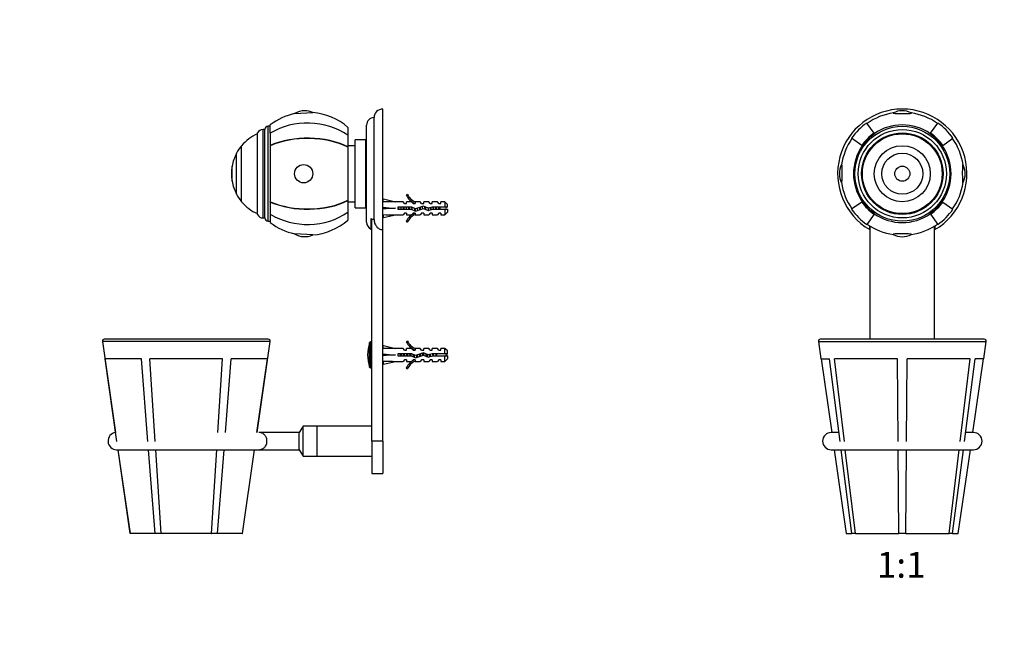
# Model space of a CAD drawing. Units: millimetres. Extents: x 0 to 822, y 0 to 1164.
# Drawn here: x 0 to 457, y 582 to 873 of the extents above; entities that cross this region are included whole.
import ezdxf
from ezdxf import colors
from ezdxf.entities.mleader import LeaderData, LeaderLine
from ezdxf.enums import TextEntityAlignment as Align
from ezdxf.math import Vec2, Vec3

# ---------------------------------------------------------------- set-up
doc = ezdxf.new("R2010")
doc.units = ezdxf.units.MM
for name, color, linetype in [('DV1_Défaut', 7, 'Continuous'), ('DV4_Défaut', 7, 'Continuous'), ('Défaut', 7, 'Continuous')]:
    doc.layers.add(name, color=color, linetype=linetype)
doc.styles.add('SEACAD_ArialB', font='arialbd.ttf')

# ---------------------------------------------------------------- blocks, each defined once
blk = doc.blocks.new('_DOT')
at = {"color": 0}
blk.add_line((0, 0), (-1, 0), dxfattribs=at)
at = {"color": 0, "const_width": 0.333}
blk.add_lwpolyline([(-0.1665, 0, 1), (0.1665, 0, 1)], format="xyb", close=True, dxfattribs=at)
blk = doc.blocks.new('SE')
at = {"layer": 'DV1_Défaut', "color": 7, "linetype": 'Continuous'}
for p, q in [((396.51, 820.42), (393.18, 825.16)), ((422.78, 820.42), (426.11, 825.16)), ((390.88, 814.79), (386.13, 818.11)), ((396.51, 820.42), (396.72, 820.11)), ((396.65, 820.21), (396.72, 820.11)), ((422.78, 820.42), (422.57, 820.11)), ((422.64, 820.21), (422.57, 820.11)), ((428.41, 814.79), (433.15, 818.11)), ((390.88, 814.79), (391.19, 814.57)), ((391.09, 814.65), (391.19, 814.57)), ((428.41, 814.79), (428.1, 814.57)), ((428.2, 814.65), (428.1, 814.57)), ((390.88, 788.51), (386.13, 785.19)), ((390.88, 788.51), (391.19, 788.73)), ((391.09, 788.66), (391.19, 788.73)), ((428.2, 788.66), (428.1, 788.73)), ((428.41, 788.51), (428.1, 788.73)), ((428.41, 788.51), (433.15, 785.19)), ((396.51, 782.89), (393.18, 778.14)), ((396.51, 782.89), (396.72, 783.2)), ((396.65, 783.09), (396.72, 783.2)), ((422.64, 783.09), (422.57, 783.2)), ((422.78, 782.89), (422.57, 783.2)), ((422.78, 782.89), (426.11, 778.14)), ((394.54, 775.73), (394.54, 777.5)), ((394.64, 777.42), (394.64, 724.89)), ((424.64, 724.89), (424.64, 777.42)), ((424.74, 777.5), (424.74, 775.73)), ((370.68, 723.84), (448.61, 723.84)), ((370.68, 723.84), (371.84, 715.79)), ((447.7, 724.89), (371.59, 724.89)), ((447.45, 715.79), (448.61, 723.84)), ((371.84, 715.79), (375.81, 715.79)), ((371.94, 715.79), (376.87, 681.65)), ((380.77, 677.45), (375.81, 715.79)), ((407.34, 715.79), (378.12, 715.79)), ((382.74, 677.45), (378.12, 715.79)), ((407.67, 677.45), (407.34, 715.79)), ((411.61, 677.45), (411.95, 715.79)), ((441.17, 715.79), (411.95, 715.79)), ((436.55, 677.45), (441.17, 715.79)), ((438.52, 677.45), (443.47, 715.79)), ((442.41, 681.65), (447.34, 715.79)), ((447.45, 715.79), (443.47, 715.79)), ((380.23, 681.65), (376.64, 681.65)), ((442.64, 681.65), (439.06, 681.65)), ((376.64, 673.65), (442.64, 673.65)), ((378.03, 673.65), (383.64, 634.79)), ((386.29, 634.79), (381.26, 673.65)), ((387.88, 634.79), (383.2, 673.65)), ((408.05, 634.79), (407.71, 673.65)), ((411.24, 634.79), (411.58, 673.65)), ((431.41, 634.79), (436.09, 673.65)), ((433, 634.79), (438.03, 673.65)), ((435.64, 634.79), (441.26, 673.65)), ((383.64, 634.79), (386.29, 634.79)), ((387.88, 634.79), (386.29, 634.79)), ((387.96, 634.79), (387.88, 634.79)), ((387.96, 634.79), (408.05, 634.79)), ((411.24, 634.79), (408.05, 634.79)), ((411.24, 634.79), (431.33, 634.79)), ((431.33, 634.79), (431.41, 634.79)), ((433, 634.79), (431.41, 634.79)), ((433, 634.79), (435.64, 634.79))]:
    blk.add_line(p, q, dxfattribs=at)
for radius in [22, 20.5, 18.91, 18.9, 18.5, 13, 9.5, 3.5]:
    blk.add_circle((409.64, 801.65), radius, dxfattribs=at)
for centre, radius, start, end in [((409.64, 801.65), 30, 300.2208, 239.7792), ((409.64, 801.65), 28.5, 98.3275, 125), ((409.64, 821.82), 9.03, 62.2217, 117.7783), ((409.64, 801.65), 28.5, 55, 81.6725), ((409.64, 801.65), 28.7, 125, 145), ((409.64, 801.65), 22.65, 55, 125), ((409.64, 801.65), 28.7, 35, 55), ((409.64, 801.65), 22.91, 125, 145), ((409.64, 801.65), 22.53, 125, 145), ((409.64, 801.65), 22.53, 125, 145), ((409.64, 801.65), 22.53, 35, 55), ((409.64, 801.65), 22.53, 35, 55), ((409.64, 801.65), 22.91, 35, 55), ((409.64, 801.65), 28.5, 145, 171.6725), ((409.64, 801.65), 22.65, 145, 215), ((409.64, 801.65), 22.65, 325, 35), ((409.64, 801.65), 28.5, 8.3275, 35), ((389.47, 801.65), 9.03, 152.2217, 207.7783), ((429.82, 801.65), 9.03, 0, 27.7783), ((429.82, 801.65), 9.03, 332.2217, 0), ((409.64, 801.65), 28.5, 188.3275, 215), ((409.64, 801.65), 28.5, 325, 351.6725), ((409.64, 801.65), 22.91, 215, 235), ((409.64, 801.65), 22.53, 215, 235), ((409.64, 801.65), 22.53, 215, 235), ((409.64, 801.65), 22.53, 305, 325), ((409.64, 801.65), 22.53, 305, 325), ((409.64, 801.65), 22.91, 305, 325), ((409.64, 801.65), 28.7, 215, 235), ((409.64, 801.65), 22.65, 235, 305), ((409.64, 801.65), 28.7, 305, 325), ((409.64, 801.65), 28.5, 235, 261.6725), ((409.64, 801.65), 28.5, 278.3275, 305), ((409.64, 781.48), 9.03, 242.2217, 297.7783), ((371.59, 723.97), 0.917, 90, 188.2192), ((447.7, 723.97), 0.917, 351.7808, 90), ((376.64, 677.65), 4, 90, 270), ((442.64, 677.65), 4, 270, 90)]:
    blk.add_arc(centre, radius, start, end, dxfattribs=at)
for centre, major_axis, start_param, end_param in [((409.64, 829.78), (4.24, 0), 3.020862, 6.283185), ((409.64, 829.78), (4.24, 0), 0, 0.12073), ((381.52, 801.65), (0, 4.24), 3.020862, 6.283185), ((381.52, 801.65), (0, 4.24), 0, 0.12073), ((437.77, 801.65), (0, 4.24), 0, 3.262323), ((437.77, 801.65), (0, 4.24), 6.162455, 6.283185), ((409.64, 773.53), (4.24, 0), 0, 3.262323), ((409.64, 773.53), (4.24, 0), 6.162455, 6.283185)]:
    blk.add_ellipse(centre, major_axis=major_axis, ratio=0.063906, start_param=start_param, end_param=end_param, dxfattribs=at)
blk = doc.blocks.new('SE3')
at = {"layer": 'DV4_Défaut', "color": 7, "linetype": 'Continuous'}
for p, q in [((127.56, 829.51), (136.02, 830.05)), ((164.5, 780.49), (164.5, 827.65)), ((168.5, 775.73), (168.5, 831.65)), ((115.3, 779.65), (115.3, 823.65)), ((116.3, 823.65), (115.3, 823.65)), ((116.3, 820.42), (116.3, 824.31)), ((152.3, 823.15), (152.3, 819.48)), ((161, 779.15), (161, 824.15)), ((110.3, 782.75), (110.3, 820.56)), ((112.95, 781.15), (112.95, 822.15)), ((113.8, 822.15), (112.95, 822.15)), ((113.8, 781.15), (113.8, 822.15)), ((116.3, 820.42), (116.3, 814.79)), ((152.3, 819.48), (152.3, 814.14)), ((102.97, 788.65), (102.97, 814.65)), ((103.02, 814.65), (102.97, 814.65)), ((103.02, 788.65), (103.02, 814.65)), ((116.3, 814.79), (116.3, 814.65)), ((116.3, 814.65), (116.3, 788.66)), ((155.7, 814.65), (152.3, 814.65)), ((152.3, 813.98), (152.3, 814.14)), ((152.3, 813.98), (152.3, 789.32)), ((155.7, 785.9), (155.7, 817.4)), ((160.7, 817.4), (155.7, 817.4)), ((160.7, 785.9), (160.7, 817.4)), ((161, 815.15), (160.7, 815.15)), ((160.7, 815.14), (161, 815.14)), ((161, 815.08), (160.7, 815.08)), ((160.7, 815.05), (161, 815.05)), ((161, 814.94), (160.7, 814.94)), ((160.7, 814.89), (161, 814.89)), ((161, 814.73), (160.7, 814.73)), ((160.7, 814.65), (161, 814.65)), ((161, 814.44), (160.7, 814.44)), ((160.7, 814.35), (161, 814.35)), ((161, 814.08), (160.7, 814.08)), ((160.7, 813.97), (161, 813.97)), ((161, 813.66), (160.7, 813.66)), ((160.7, 813.52), (161, 813.52)), ((100.62, 792.15), (100.62, 811.15)), ((161, 813.16), (160.7, 813.16)), ((160.7, 813.01), (161, 813.01)), ((161, 812.6), (160.7, 812.6)), ((160.7, 812.43), (161, 812.43)), ((161, 811.98), (160.7, 811.98)), ((160.7, 811.79), (161, 811.79)), ((161, 811.3), (160.7, 811.3)), ((160.7, 811.1), (161, 811.1)), ((161, 810.57), (160.7, 810.57)), ((160.7, 810.35), (161, 810.35)), ((161, 809.79), (160.7, 809.79)), ((160.7, 809.55), (161, 809.55)), ((161, 808.96), (160.7, 808.96)), ((98.56, 798.15), (98.56, 805.15)), ((98.6, 805.15), (98.56, 805.15)), ((98.6, 798.15), (98.6, 805.15)), ((160.7, 808.71), (161, 808.71)), ((161, 808.09), (160.7, 808.09)), ((160.7, 807.83), (161, 807.83)), ((160.7, 807.24), (161, 807.24)), ((161, 807.18), (160.7, 807.18)), ((160.7, 806.92), (161, 806.92)), ((160.7, 806.36), (161, 806.36)), ((161, 806.25), (160.7, 806.25)), ((160.7, 805.97), (161, 805.97)), ((160.7, 805.45), (161, 805.45)), ((161, 805.29), (160.7, 805.29)), ((160.7, 805.01), (161, 805.01)), ((160.7, 804.52), (161, 804.52)), ((161, 804.3), (160.7, 804.3)), ((160.7, 804.02), (161, 804.02)), ((160.7, 803.57), (161, 803.57)), ((161, 803.31), (160.7, 803.31)), ((160.7, 803.02), (161, 803.02)), ((160.7, 802.61), (161, 802.61)), ((161, 802.3), (160.7, 802.3)), ((160.7, 802.01), (161, 802.01)), ((160.7, 801.65), (161, 801.65)), ((161, 801.29), (160.7, 801.29)), ((160.7, 801), (161, 801)), ((160.7, 800.69), (161, 800.69)), ((161, 800.29), (160.7, 800.29)), ((160.7, 800), (161, 800)), ((160.7, 799.73), (161, 799.73)), ((98.56, 798.15), (98.6, 798.15)), ((161, 799.29), (160.7, 799.29)), ((160.7, 799), (161, 799)), ((160.7, 798.79), (161, 798.79)), ((161, 798.3), (160.7, 798.3)), ((160.7, 798.02), (161, 798.02)), ((160.7, 797.86), (161, 797.86)), ((161, 797.33), (160.7, 797.33)), ((160.7, 797.06), (161, 797.06)), ((160.7, 796.95), (161, 796.95)), ((161, 796.39), (160.7, 796.39)), ((160.7, 796.12), (161, 796.12)), ((160.7, 796.07), (161, 796.07)), ((161, 795.47), (160.7, 795.47)), ((160.7, 795.22), (161, 795.22)), ((161, 794.59), (160.7, 794.59)), ((160.7, 794.35), (161, 794.35)), ((161, 793.75), (160.7, 793.75)), ((160.7, 793.52), (161, 793.52)), ((161, 792.96), (160.7, 792.96)), ((160.7, 792.74), (161, 792.74)), ((161, 792.21), (160.7, 792.21)), ((160.7, 792), (161, 792)), ((161, 791.52), (160.7, 791.52)), ((160.7, 791.33), (161, 791.33)), ((161, 790.88), (160.7, 790.88)), ((160.7, 790.7), (161, 790.7)), ((180.04, 792.07), (179.44, 791.73)), ((102.97, 788.65), (103.02, 788.65)), ((116.3, 788.51), (116.3, 788.66)), ((116.3, 788.51), (116.3, 782.89)), ((152.3, 789.32), (152.3, 789.17)), ((152.3, 789.17), (152.3, 783.82)), ((152.3, 788.65), (155.7, 788.65)), ((161, 790.3), (160.7, 790.3)), ((160.7, 790.15), (161, 790.15)), ((161, 789.79), (160.7, 789.79)), ((160.7, 789.65), (161, 789.65)), ((161, 789.34), (160.7, 789.34)), ((160.7, 789.22), (161, 789.22)), ((161, 788.96), (160.7, 788.96)), ((160.7, 788.86), (161, 788.86)), ((161, 788.65), (160.7, 788.65)), ((160.7, 788.58), (161, 788.58)), ((161, 788.42), (160.7, 788.42)), ((160.7, 788.36), (161, 788.36)), ((161, 788.25), (160.7, 788.25)), ((160.7, 788.22), (161, 788.22)), ((161, 788.17), (160.7, 788.17)), ((160.7, 788.16), (161, 788.16)), ((168.57, 788.65), (168.5, 788.65)), ((168.57, 788.63), (168.86, 789.94)), ((168.86, 789.94), (174.48, 788.65)), ((177.91, 788.65), (174.48, 788.65)), ((175.49, 786.15), (175.49, 785.15)), ((181.94, 786.15), (175.49, 786.15)), ((178.64, 787.9), (177.91, 788.65)), ((178.64, 787.9), (179.5, 787.9)), ((179.5, 787.9), (179.5, 788.65)), ((181.91, 788.65), (179.5, 788.65)), ((182.64, 787.9), (181.91, 788.65)), ((183.76, 785.34), (181.94, 786.15)), ((182.64, 787.9), (183.5, 787.9)), ((183.72, 788.56), (183.5, 788.65)), ((185.93, 788.65), (183.5, 788.65)), ((183.5, 788.56), (183.5, 787.9)), ((183.72, 788.56), (183.5, 788.56)), ((187.39, 786.65), (183.76, 785.34)), ((186.5, 787.9), (185.93, 788.65)), ((186.5, 787.9), (187.5, 787.9)), ((189.64, 785.65), (187.39, 786.65)), ((187.5, 787.9), (187.5, 788.65)), ((189.93, 788.65), (187.5, 788.65)), ((191.39, 786.15), (189.64, 785.65)), ((190.5, 787.9), (189.93, 788.65)), ((190.5, 787.9), (191.5, 787.9)), ((197.3, 786.15), (191.39, 786.15)), ((191.5, 787.9), (191.5, 788.65)), ((193.93, 788.65), (191.5, 788.65)), ((194.5, 787.9), (193.93, 788.65)), ((194.5, 787.9), (195.5, 787.9)), ((195, 786.15), (195, 785.15)), ((195.5, 787.9), (195.5, 788.65)), ((197.3, 788.65), (195.5, 788.65)), ((197.3, 788.65), (197.3, 786.15)), ((198.5, 787.45), (197.3, 788.65)), ((198.5, 786.15), (197.3, 786.15)), ((198.5, 786.15), (198.5, 787.45)), ((116.3, 782.89), (116.3, 779)), ((152.3, 783.82), (152.3, 780.15)), ((155.7, 785.9), (160.7, 785.9)), ((168.5, 782.65), (168.57, 782.65)), ((168.57, 786.01), (168.86, 785.65)), ((168.57, 785.29), (168.86, 785.65)), ((168.57, 782.67), (168.86, 781.37)), ((168.86, 785.65), (174.48, 785.65)), ((168.86, 781.37), (174.48, 782.65)), ((174.48, 782.65), (177.91, 782.65)), ((175.49, 785.15), (181.73, 785.15)), ((178.64, 783.4), (177.91, 782.65)), ((179.5, 783.4), (178.64, 783.4)), ((179.5, 783.4), (179.5, 782.65)), ((179.5, 782.65), (181.91, 782.65)), ((181.73, 785.15), (183.72, 784.27)), ((182.64, 783.4), (181.91, 782.65)), ((183.5, 783.4), (182.64, 783.4)), ((183.5, 783.4), (183.5, 782.75)), ((183.5, 782.75), (183.72, 782.75)), ((183.5, 782.65), (183.72, 782.75)), ((183.5, 782.65), (185.93, 782.65)), ((183.72, 784.27), (187.35, 785.58)), ((186.5, 783.4), (185.93, 782.65)), ((187.5, 783.4), (186.5, 783.4)), ((187.35, 785.58), (189.56, 784.59)), ((187.5, 783.4), (187.5, 782.65)), ((187.5, 782.65), (189.93, 782.65)), ((189.56, 784.59), (191.53, 785.15)), ((190.5, 783.4), (189.93, 782.65)), ((191.5, 783.4), (190.5, 783.4)), ((191.5, 783.4), (191.5, 782.65)), ((191.5, 782.65), (193.93, 782.65)), ((191.53, 785.15), (197.3, 785.15)), ((194.5, 783.4), (193.93, 782.65)), ((195.5, 783.4), (194.5, 783.4)), ((195.5, 783.4), (195.5, 782.65)), ((195.5, 782.65), (197.3, 782.65)), ((197.3, 785.15), (197.3, 782.65)), ((197.3, 785.15), (198.5, 785.15)), ((197.3, 782.65), (198.5, 783.85)), ((198.5, 785.15), (198.5, 783.85)), ((112.95, 781.15), (113.8, 781.15)), ((115.3, 779.65), (116.3, 779.65)), ((163, 780.9), (163, 775.99)), ((163.5, 677.65), (163.5, 780.72)), ((179.44, 779.58), (180.04, 779.23)), ((136.02, 773.26), (127.56, 773.8)), ((168.5, 677.65), (168.5, 775.73)), ((116.29, 723.84), (38.37, 723.84)), ((38.37, 723.84), (44.46, 681.62)), ((116.19, 723.85), (38.46, 723.85)), ((115.39, 724.89), (39.27, 724.89)), ((110.2, 681.65), (116.29, 723.84)), ((162.38, 712), (162.38, 723.31)), ((162.86, 711.65), (162.86, 723.65)), ((163.5, 723.65), (162.86, 723.65)), ((180.04, 724.07), (179.44, 723.73)), ((168.57, 720.65), (168.5, 720.65)), ((168.57, 720.63), (168.86, 721.94)), ((168.57, 718.01), (168.86, 717.65)), ((168.57, 717.29), (168.86, 717.65)), ((168.86, 721.94), (174.48, 720.65)), ((168.86, 717.65), (174.48, 717.65)), ((177.91, 720.65), (174.48, 720.65)), ((175.49, 718.15), (175.49, 717.15)), ((181.94, 718.15), (175.49, 718.15)), ((178.64, 719.9), (177.91, 720.65)), ((178.64, 719.9), (179.5, 719.9)), ((179.5, 719.9), (179.5, 720.65)), ((181.91, 720.65), (179.5, 720.65)), ((182.64, 719.9), (181.91, 720.65)), ((183.76, 717.34), (181.94, 718.15)), ((182.64, 719.9), (183.5, 719.9)), ((183.72, 720.56), (183.5, 720.65)), ((185.93, 720.65), (183.5, 720.65)), ((183.5, 720.56), (183.5, 719.9)), ((183.72, 720.56), (183.5, 720.56)), ((183.72, 716.27), (187.35, 717.58)), ((187.39, 718.65), (183.76, 717.34)), ((186.5, 719.9), (185.93, 720.65)), ((186.5, 719.9), (187.5, 719.9)), ((187.35, 717.58), (189.56, 716.59)), ((189.64, 717.65), (187.39, 718.65)), ((187.5, 719.9), (187.5, 720.65)), ((189.93, 720.65), (187.5, 720.65)), ((191.39, 718.15), (189.64, 717.65)), ((190.5, 719.9), (189.93, 720.65)), ((190.5, 719.9), (191.5, 719.9)), ((190.71, 716.92), (190.71, 717.96)), ((197.3, 718.15), (191.39, 718.15)), ((191.5, 719.9), (191.5, 720.65)), ((193.93, 720.65), (191.5, 720.65)), ((194.5, 719.9), (193.93, 720.65)), ((194.5, 719.9), (195.5, 719.9)), ((195.5, 719.9), (195.5, 720.65)), ((197.3, 720.65), (195.5, 720.65)), ((197.3, 718.15), (197.3, 720.65)), ((198.5, 719.45), (197.3, 720.65)), ((198.5, 718.15), (197.3, 718.15)), ((198.5, 718.15), (198.5, 719.45)), ((45.13, 677.45), (39.6, 715.79)), ((56.47, 715.79), (39.6, 715.79)), ((59.52, 677.45), (56.47, 715.79)), ((62.93, 677.45), (60.46, 715.79)), ((94.2, 715.79), (60.46, 715.79)), ((92, 681.65), (94.2, 715.79)), ((95.47, 681.65), (98.19, 715.79)), ((115.06, 715.79), (98.19, 715.79)), ((110.14, 681.65), (115.06, 715.79)), ((168.5, 714.65), (168.57, 714.65)), ((168.57, 714.67), (168.86, 713.37)), ((168.86, 713.37), (174.48, 714.65)), ((174.48, 714.65), (177.91, 714.65)), ((175.49, 717.15), (181.73, 717.15)), ((178.64, 715.4), (177.91, 714.65)), ((179.5, 715.4), (178.64, 715.4)), ((179.5, 715.4), (179.5, 714.65)), ((179.5, 714.65), (181.91, 714.65)), ((181.73, 717.15), (183.72, 716.27)), ((182.64, 715.4), (181.91, 714.65)), ((183.5, 715.4), (182.64, 715.4)), ((183.5, 715.4), (183.5, 714.75)), ((183.5, 714.75), (183.72, 714.75)), ((183.5, 714.65), (183.72, 714.75)), ((183.5, 714.65), (185.93, 714.65)), ((186.5, 715.4), (185.93, 714.65)), ((187.5, 715.4), (186.5, 715.4)), ((187.5, 715.4), (187.5, 714.65)), ((187.5, 714.65), (189.93, 714.65)), ((189.56, 716.59), (191.53, 717.15)), ((190.5, 715.4), (189.93, 714.65)), ((191.5, 715.4), (190.5, 715.4)), ((191.5, 715.4), (191.5, 714.65)), ((191.5, 714.65), (193.93, 714.65)), ((191.53, 717.15), (197.3, 717.15)), ((194.5, 715.4), (193.93, 714.65)), ((195.5, 715.4), (194.5, 715.4)), ((195.5, 715.4), (195.5, 714.65)), ((195.5, 714.65), (197.3, 714.65)), ((197.3, 714.65), (197.3, 717.15)), ((197.3, 717.15), (198.5, 717.15)), ((197.3, 714.65), (198.5, 715.85)), ((198.5, 717.15), (198.5, 715.85)), ((162.86, 711.65), (163.5, 711.65)), ((179.44, 711.58), (180.04, 711.23)), ((129.75, 681.62), (111.5, 681.62)), ((131.5, 684.65), (129.75, 681.62)), ((129.75, 673.68), (129.75, 681.62)), ((131.5, 670.65), (131.5, 684.65)), ((138, 684.65), (131.5, 684.65)), ((138, 670.65), (138, 684.65)), ((138, 670.65), (138, 684.65)), ((163.5, 684.65), (138, 684.65)), ((163.5, 677.65), (163.5, 662.65)), ((168.5, 677.65), (163.5, 677.65)), ((168.5, 677.65), (168.5, 662.65)), ((45, 673.65), (111, 673.65)), ((45.61, 673.65), (51.23, 634.79)), ((51.28, 634.79), (45.67, 673.65)), ((62.92, 634.79), (59.83, 673.65)), ((65.68, 634.79), (63.18, 673.65)), ((88.98, 634.79), (91.48, 673.65)), ((91.74, 634.79), (94.83, 673.65)), ((103.38, 634.79), (108.99, 673.65)), ((103.43, 634.79), (109.04, 673.65)), ((111.5, 673.68), (129.75, 673.68)), ((129.75, 673.68), (131.5, 670.65)), ((131.5, 670.65), (138, 670.65)), ((138, 670.65), (163.5, 670.65)), ((163.5, 662.65), (168.5, 662.65)), ((51.28, 634.79), (51.23, 634.79)), ((51.38, 634.79), (51.28, 634.79)), ((62.92, 634.79), (51.38, 634.79)), ((65.68, 634.79), (62.92, 634.79)), ((88.98, 634.79), (65.68, 634.79)), ((65.73, 634.79), (65.68, 634.79)), ((88.93, 634.79), (88.98, 634.79)), ((91.74, 634.79), (88.98, 634.79)), ((103.28, 634.79), (91.74, 634.79)), ((103.28, 634.79), (103.38, 634.79)), ((103.38, 634.79), (103.43, 634.79))]:
    blk.add_line(p, q, dxfattribs=at)
for centre, radius, start, end in [((133.59, 801.65), 28.5, 102.2157, 127.3532), ((132.3, 821.82), 9.03, 90, 121.6639), ((132.3, 821.82), 9.03, 65.6642, 90), ((133.59, 801.65), 28.5, 48.9717, 85.1124), ((164.5, 824.15), 3.5, 90, 180), ((168.5, 827.65), 4, 90, 180), ((115.3, 822.15), 1.5, 90, 180), ((118.56, 801.65), 20.26, 114.0612, 140.0854), ((112.95, 819.15), 3, 90, 152.0471), ((118.56, 801.65), 20.3, 140.1788, 152.0967), ((118.56, 801.65), 20.26, 152.3089, 170.0522), ((118.56, 801.65), 20.3, 170.0718, 189.9282), ((118.56, 801.65), 20.26, 189.9478, 207.6911), ((118.56, 801.65), 20.3, 207.9033, 219.8212), ((186.07, 794.7), 7.27, 204.1547, 249.2877), ((186.07, 794.7), 6.57, 203.5409, 246.9737), ((118.56, 801.65), 20.26, 219.9146, 245.9388), ((195, 783.96), 3.45, 29.4871, 40.4952), ((112.95, 784.15), 3, 207.9529, 270), ((186.07, 776.61), 7.27, 110.7123, 155.8453), ((186.07, 776.61), 6.57, 113.0263, 156.4591), ((195, 787.35), 3.45, 320.3908, 330.5129), ((115.3, 781.15), 1.5, 180, 270), ((133.59, 801.65), 28.5, 232.6468, 257.7843), ((133.59, 801.65), 28.5, 274.8876, 311.0283), ((164.5, 779.15), 3.5, 180, 244.6231), ((132.3, 781.48), 9.03, 238.3361, 294.3358), ((39.27, 723.97), 0.917, 90, 188.2192), ((115.39, 723.97), 0.917, 351.7808, 90), ((180, 717.65), 18.5, 162.2084, 197.7916), ((162.86, 723.15), 0.5, 90, 162.2084), ((186.07, 726.7), 7.27, 204.1547, 249.2877), ((186.07, 726.7), 6.57, 203.5409, 246.9737), ((190.71, 699.53), 19.73, 66.7643, 70.7756), ((190.71, 735.78), 19.73, 289.2244, 293.2357), ((186.07, 708.61), 7.27, 110.7123, 155.8453), ((186.07, 708.61), 6.57, 113.0263, 156.4591), ((162.86, 712.15), 0.5, 197.7916, 270), ((45, 677.65), 4, 97.6441, 270), ((111, 677.65), 4, 82.7182, 90), ((111, 677.65), 4, 270, 277.2373)]:
    blk.add_arc(centre, radius, start, end, dxfattribs=at)
for centre, major_axis, ratio, start_param, end_param in [((133.59, 801.65), (28.7, 0), 0.819152, 0.860766, 2.217424), ((133.59, 801.65), (28.7, 0), 0.573576, 0.860766, 2.217424), ((133.59, 801.65), (-28.5, 0), 0.573576, 3.996311, 5.364325), ((133.59, 801.65), (-28.5, 0), 0.573576, 0.91886, 2.286874), ((133.59, 801.65), (28.7, 0), 0.573576, 4.065761, 5.422419), ((187.61, 785.65), (-51.94, 0.76), 0.055876, -1.314474, -1.194522), ((133.59, 801.65), (28.7, 0), 0.819152, 4.065761, 5.422419), ((187.61, 785.65), (-51.94, 2.9), 0.014553, 1.196154, 1.316105), ((167.88, 785.65), (0, -3), 0.228555, 1.450845, 1.690748), ((187.61, 785.65), (-51.94, -2.9), 0.014553, -1.316105, -1.196154), ((187.61, 785.65), (-51.94, -0.76), 0.055876, 1.194522, 1.314474), ((187.61, 717.65), (-51.94, 0.76), 0.055876, -1.314474, -1.194522), ((187.61, 717.65), (-51.94, 2.9), 0.014553, 1.196154, 1.316105), ((167.88, 717.65), (0, -3), 0.228555, 1.450845, 1.690748), ((187.61, 717.65), (-51.94, -2.9), 0.014553, -1.316105, -1.196154), ((187.61, 717.65), (-51.94, -0.76), 0.055876, 1.194522, 1.314474)]:
    blk.add_ellipse(centre, major_axis=major_axis, ratio=ratio, start_param=start_param, end_param=end_param, dxfattribs=at)
blk.add_ellipse((131.79, 801.65), major_axis=(0, 4.24), ratio=0.997956, dxfattribs=at)
for points, knots in [([(175.81, 785.15), (175.78, 785.32), (175.75, 785.51), (175.7, 785.85), (175.67, 786), (175.65, 786.16)], [0, 0, 0, 0, 0.546804, 0.546804, 1, 1, 1, 1]), ([(176.05, 785.15), (176.02, 785.29), (175.99, 785.45), (175.93, 785.79), (175.9, 785.98), (175.87, 786.16)], [0, 0, 0, 0, 0.448959, 0.448959, 1, 1, 1, 1]), ([(176.8, 786.16), (176.83, 786.03), (176.86, 785.9), (176.94, 785.56), (176.98, 785.35), (177.03, 785.15)], [0, 0, 0, 0, 0.388247, 0.388247, 1, 1, 1, 1]), ([(178.55, 785.15), (178.54, 785.2), (178.53, 785.24), (178.47, 785.58), (178.42, 785.87), (178.37, 786.16)], [0, 0, 0, 0, 0.138939, 0.138939, 1, 1, 1, 1]), ([(180.76, 785.15), (180.71, 785.38), (180.65, 785.63), (180.57, 785.97), (180.55, 786.07), (180.53, 786.16)], [0, 0, 0, 0, 0.713263, 0.713263, 1, 1, 1, 1]), ([(181.8, 786.13), (181.85, 785.94), (181.89, 785.75), (181.98, 785.37), (182.02, 785.18), (182.07, 785)], [0, 0, 0, 0, 0.499138, 0.499138, 1, 1, 1, 1]), ([(186.05, 785.1), (186, 785.38), (185.95, 785.67), (185.89, 786), (185.88, 786.06), (185.87, 786.11)], [0, 0, 0, 0, 0.835996, 0.835996, 1, 1, 1, 1]), ([(188.26, 785.16), (188.2, 785.43), (188.13, 785.71), (188.04, 786.13), (188, 786.27), (187.97, 786.4)], [0, 0, 0, 0, 0.64919, 0.64919, 1, 1, 1, 1]), ([(188.57, 785.02), (188.53, 785.22), (188.5, 785.43), (188.42, 785.84), (188.39, 786.04), (188.35, 786.24)], [0, 0, 0, 0, 0.503648, 0.503648, 1, 1, 1, 1]), ([(191.07, 785.01), (191.05, 785.11), (191.03, 785.22), (190.97, 785.55), (190.93, 785.79), (190.89, 786.02)], [0, 0, 0, 0, 0.313931, 0.313931, 1, 1, 1, 1]), ([(191.8, 786.16), (191.87, 785.83), (191.95, 785.48), (192.03, 785.15), (192.03, 785.15), (192.03, 785.14)], [0, 0, 0, 0, 0.9927244, 0.9927244, 1, 1, 1, 1]), ([(193.26, 785.15), (193.26, 785.17), (193.25, 785.19), (193.18, 785.52), (193.1, 785.85), (193.03, 786.15)], [0, 0, 0, 0, 0.072002, 0.072002, 1, 1, 1, 1]), ([(194.3, 786.15), (194.33, 786), (194.37, 785.85), (194.44, 785.51), (194.49, 785.32), (194.53, 785.15)], [0, 0, 0, 0, 0.454855, 0.454855, 1, 1, 1, 1]), ([(183.48, 784.36), (183.48, 784.36), (183.47, 784.37), (183.38, 784.66), (183.28, 785.07), (183.18, 785.53), (183.17, 785.57), (183.16, 785.61)], [0, 0, 0, 0, 0.021762, 0.021762, 0.913633, 0.913633, 1, 1, 1, 1]), ([(183.72, 784.26), (183.69, 784.39), (183.66, 784.54), (183.59, 784.93), (183.54, 785.19), (183.49, 785.46)], [0, 0, 0, 0, 0.38873, 0.38873, 1, 1, 1, 1]), ([(184.43, 785.59), (184.49, 785.33), (184.55, 785.07), (184.63, 784.76), (184.65, 784.68), (184.67, 784.61)], [0, 0, 0, 0, 0.744691, 0.744691, 1, 1, 1, 1]), ([(185.8, 785.01), (185.79, 785.04), (185.78, 785.08), (185.7, 785.4), (185.64, 785.7), (185.57, 786)], [0, 0, 0, 0, 0.110227, 0.110227, 1, 1, 1, 1]), ([(189.39, 785.76), (189.48, 785.37), (189.56, 784.98), (189.66, 784.64), (189.66, 784.62), (189.67, 784.61)], [0, 0, 0, 0, 0.949158, 0.949158, 1, 1, 1, 1]), ([(190.81, 784.95), (190.76, 785.15), (190.71, 785.37), (190.63, 785.71), (190.61, 785.82), (190.58, 785.93)], [0, 0, 0, 0, 0.671017, 0.671017, 1, 1, 1, 1]), ([(163, 780.9), (163.22, 780.77), (163.47, 780.67), (163.97, 780.52), (164.23, 780.49), (164.5, 780.49)], [0, 0, 0, 0, 0.5, 0.5, 1, 1, 1, 1]), ([(164.5, 780.49), (164.5, 780.2), (164.52, 779.91), (164.6, 779.35), (164.66, 779.07), (164.84, 778.51), (164.94, 778.25), (165.2, 777.74), (165.36, 777.49), (165.71, 777.03), (165.91, 776.82), (166.23, 776.54), (166.35, 776.46), (166.58, 776.29), (166.71, 776.22), (167.09, 776.01), (167.36, 775.91), (167.78, 775.8), (167.92, 775.77), (168.21, 775.74), (168.35, 775.73), (168.5, 775.73)], [0, 0, 0, 0, 0.125, 0.125, 0.25, 0.25, 0.375, 0.375, 0.5, 0.5, 0.625, 0.625, 0.6875, 0.6875, 0.75, 0.75, 0.875, 0.875, 0.9375, 0.9375, 1, 1, 1, 1]), ([(191.6, 718.16), (191.61, 718.1), (191.62, 718.04), (191.67, 717.7), (191.71, 717.41), (191.75, 717.15)], [0, 0, 0, 0, 0.185693, 0.185693, 1, 1, 1, 1]), ([(192.11, 717.15), (192.1, 717.19), (192.09, 717.24), (192.09, 717.29), (192.06, 717.46), (192.03, 717.64), (192.01, 717.82), (191.99, 717.93), (191.97, 718.05), (191.95, 718.16)], [0, 0, 0, 0, 0.149804, 0.149804, 0.149804, 0.662001, 0.662001, 0.662001, 1, 1, 1, 1]), ([(193.04, 718.16), (193.06, 718.03), (193.08, 717.9), (193.13, 717.56), (193.17, 717.35), (193.2, 717.15)], [0, 0, 0, 0, 0.3814861, 0.3814861, 1, 1, 1, 1]), ([(193.69, 717.15), (193.67, 717.29), (193.64, 717.43), (193.61, 717.58), (193.59, 717.74), (193.56, 717.9), (193.53, 718.05), (193.52, 718.08), (193.52, 718.12), (193.51, 718.16)], [0, 0, 0, 0, 0.433242, 0.433242, 0.433242, 0.885973, 0.885973, 0.885973, 1, 1, 1, 1]), ([(111.5, 673.68), (111.5, 673.68), (111.5, 673.68), (111.55, 673.69), (111.64, 673.7), (111.9, 673.75), (112.1, 673.81), (112.68, 674.02), (113.07, 674.23), (113.77, 674.84), (114.09, 675.23), (114.57, 676.19), (114.74, 676.77), (114.81, 677.97), (114.72, 678.58), (114.34, 679.65), (114.06, 680.1), (113.41, 680.82), (113.04, 681.09), (112.47, 681.37), (112.27, 681.44), (111.89, 681.56), (111.67, 681.6), (111.52, 681.62), (111.5, 681.62), (111.5, 681.62)], [0, 0, 0, 0, 0.00952, 0.00952, 0.040901, 0.040901, 0.103663, 0.103663, 0.229186, 0.229186, 0.35471, 0.35471, 0.480233, 0.480233, 0.605757, 0.605757, 0.73128, 0.73128, 0.856804, 0.856804, 0.919565, 0.919565, 0.982327, 0.982327, 1, 1, 1, 1])]:
    blk.add_open_spline(points, degree=3, knots=knots, dxfattribs=at)
for points in [[(178.26, 785.15), (178.19, 785.48), (178.11, 785.83), (178.03, 786.16)], [(179.3, 786.15), (179.37, 785.83), (179.45, 785.47), (179.53, 785.15)], [(181.05, 785.15), (180.99, 785.48), (180.93, 785.83), (180.87, 786.15)], [(186.73, 786.42), (186.81, 786.11), (186.89, 785.77), (186.96, 785.43)], [(193.55, 785.14), (193.49, 785.48), (193.43, 785.83), (193.36, 786.17)]]:
    blk.add_open_spline(points, degree=3, dxfattribs=at)
for points, weights, knots in [([(175.49, 717.82), (175.5, 717.74), (175.51, 717.65), (175.55, 717.39), (175.59, 717.15)], [0.975083242412, 0.986099346535, 1, 0.958355718998, 0.942600616828], [0, 0, 0, 0.25026, 0.25026, 1, 1, 1]), ([(176.76, 717.15), (176.72, 717.39), (176.68, 717.65), (176.65, 717.91), (176.61, 718.16)], [0.942600616828, 0.958355718998, 1, 0.958355718998, 0.942600616828], [0, 0, 0, 0.5, 0.5, 1, 1, 1]), ([(176.79, 718.16), (176.82, 717.91), (176.85, 717.65), (176.87, 717.39), (176.91, 717.14)], [0.949760965277, 0.966507789773, 1, 0.966507789773, 0.949760965277], [0, 0, 0, 0.5, 0.5, 1, 1, 1]), ([(176.94, 718.16), (176.98, 717.91), (177.01, 717.65), (177.05, 717.39), (177.09, 717.15)], [0.942600616828, 0.958355718998, 1, 0.958355718998, 0.942600616828], [0, 0, 0, 0.5, 0.5, 1, 1, 1]), ([(178.26, 717.15), (178.22, 717.39), (178.18, 717.65), (178.15, 717.91), (178.11, 718.16)], [0.942600616828, 0.958355718998, 1, 0.958355718998, 0.942600616828], [0, 0, 0, 0.5, 0.5, 1, 1, 1]), ([(178.29, 718.16), (178.32, 717.91), (178.35, 717.65), (178.37, 717.39), (178.41, 717.14)], [0.949760965277, 0.966507789773, 1, 0.966507789773, 0.949760965277], [0, 0, 0, 0.5, 0.5, 1, 1, 1]), ([(178.44, 718.16), (178.48, 717.91), (178.51, 717.65), (178.55, 717.39), (178.59, 717.15)], [0.942600616828, 0.958355718998, 1, 0.958355718998, 0.942600616828], [0, 0, 0, 0.5, 0.5, 1, 1, 1]), ([(179.76, 717.15), (179.72, 717.39), (179.68, 717.65), (179.65, 717.91), (179.61, 718.16)], [0.942600616828, 0.958355718998, 1, 0.958355718998, 0.942600616828], [0, 0, 0, 0.5, 0.5, 1, 1, 1]), ([(179.79, 718.16), (179.82, 717.91), (179.85, 717.65), (179.87, 717.39), (179.91, 717.14)], [0.949760965277, 0.966507789773, 1, 0.966507789773, 0.949760965277], [0, 0, 0, 0.5, 0.5, 1, 1, 1]), ([(179.94, 718.16), (179.98, 717.91), (180.01, 717.65), (180.05, 717.39), (180.09, 717.15)], [0.942600616828, 0.958355718998, 1, 0.958355718998, 0.942600616828], [0, 0, 0, 0.5, 0.5, 1, 1, 1]), ([(181.26, 717.15), (181.22, 717.39), (181.18, 717.65), (181.15, 717.91), (181.11, 718.16)], [0.942600616828, 0.958355718998, 1, 0.958355718998, 0.942600616828], [0, 0, 0, 0.5, 0.5, 1, 1, 1]), ([(181.29, 718.16), (181.32, 717.91), (181.35, 717.65), (181.37, 717.39), (181.41, 717.14)], [0.949760965277, 0.966507789773, 1, 0.966507789773, 0.949760965277], [0, 0, 0, 0.5, 0.5, 1, 1, 1]), ([(181.44, 718.16), (181.48, 717.91), (181.51, 717.65), (181.55, 717.39), (181.59, 717.15)], [0.942600616828, 0.958355718998, 1, 0.958355718998, 0.942600616828], [0, 0, 0, 0.5, 0.5, 1, 1, 1]), ([(182.85, 716.64), (182.76, 717.08), (182.68, 717.65), (182.67, 717.75), (182.65, 717.84)], [0.939197906837, 0.912657600136, 1, 0.984675430018, 0.972856635784], [0, 0, 0, 0.850735, 0.850735, 1, 1, 1]), ([(182.84, 717.76), (182.84, 717.7), (182.85, 717.65), (182.91, 717.07), (182.98, 716.57)], [0.987038896832, 0.993171398903, 1, 0.927113029613, 0.933532294919], [0, 0, 0, 0.0856621, 0.0856621, 1, 1, 1]), ([(183.01, 717.68), (183.01, 717.66), (183.01, 717.65), (183.11, 716.96), (183.21, 716.49)], [0.996033492216, 0.997986484824, 1, 0.896224546067, 0.953216060548], [0, 0, 0, 0.019033, 0.019033, 1, 1, 1]), ([(185.78, 717.01), (185.73, 717.32), (185.68, 717.65), (185.66, 717.84), (185.63, 718.02)], [0.935751325875, 0.946557184943, 1, 0.969373174065, 0.952749039586], [0, 0, 0, 0.635697, 0.635697, 1, 1, 1]), ([(185.8, 718.09), (185.82, 717.87), (185.85, 717.65), (185.88, 717.35), (185.92, 717.05)], [0.954999080669, 0.971389884037, 1, 0.960465037121, 0.944263054285], [0, 0, 0, 0.419841, 0.419841, 1, 1, 1]), ([(185.94, 718.14), (185.98, 717.9), (186.01, 717.65), (186.05, 717.38), (186.09, 717.12)], [0.943970229307, 0.960105415959, 1, 0.955964022254, 0.940876328598], [0, 0, 0, 0.4753285, 0.4753285, 1, 1, 1]), ([(187.2, 717.52), (187.19, 717.59), (187.18, 717.65), (187.11, 718.14), (187.04, 718.54)], [0.979805885836, 0.988999744699, 1, 0.924557955203, 0.934079810786], [0, 0, 0, 0.127255, 0.127255, 1, 1, 1]), ([(187.23, 718.61), (187.29, 718.16), (187.35, 717.65), (187.35, 717.6), (187.36, 717.55)], [0.933154220376, 0.936091653155, 1, 0.993094566799, 0.986900985084], [0, 0, 0, 0.9024846, 0.9024846, 1, 1, 1]), ([(187.35, 718.65), (187.44, 718.22), (187.51, 717.65), (187.52, 717.57), (187.53, 717.49)], [0.938502875149, 0.913835322702, 1, 0.986526536129, 0.975763052116], [0, 0, 0, 0.864776, 0.864776, 1, 1, 1]), ([(188.79, 716.92), (188.73, 717.27), (188.68, 717.65), (188.65, 717.89), (188.61, 718.11)], [0.933603409694, 0.939303164485, 1, 0.961948993185, 0.945512220121], [0, 0, 0, 0.614665, 0.614665, 1, 1, 1]), ([(188.8, 718.03), (188.83, 717.84), (188.85, 717.65), (188.89, 717.24), (188.94, 716.86)], [0.95938756772, 0.975045795994, 1, 0.947850074655, 0.936299110461], [0, 0, 0, 0.323643, 0.323643, 1, 1, 1]), ([(188.97, 717.96), (188.99, 717.81), (189.01, 717.65), (189.08, 717.16), (189.16, 716.75)], [0.95932275979, 0.974994122683, 1, 0.923932996868, 0.934243398542], [0, 0, 0, 0.247404, 0.247404, 1, 1, 1]), ([(190.32, 716.79), (190.24, 717.18), (190.18, 717.65), (190.17, 717.73), (190.16, 717.8)], [0.933499705398, 0.927301042847, 1, 0.987442931348, 0.97723974138], [0, 0, 0, 0.852713, 0.852713, 1, 1, 1]), ([(190.32, 717.85), (190.34, 717.75), (190.35, 717.65), (190.39, 717.23), (190.45, 716.84)], [0.976196112236, 0.986796900148, 1, 0.946134497282, 0.935583062529], [0, 0, 0, 0.19686, 0.19686, 1, 1, 1]), ([(190.48, 717.9), (190.5, 717.78), (190.51, 717.65), (190.57, 717.24), (190.63, 716.88)], [0.965711699234, 0.979814598037, 1, 0.935884795744, 0.933135843493], [0, 0, 0, 0.239446, 0.239446, 1, 1, 1]), ([(191.79, 718.16), (191.82, 717.91), (191.85, 717.65), (191.87, 717.39), (191.91, 717.14)], [0.949760965277, 0.966507789773, 1, 0.966507789773, 0.949760965277], [0, 0, 0, 0.5, 0.5, 1, 1, 1]), ([(193.29, 718.16), (193.32, 717.91), (193.35, 717.65), (193.37, 717.39), (193.41, 717.14)], [0.949760965277, 0.966507789773, 1, 0.966507789773, 0.949760965277], [0, 0, 0, 0.5, 0.5, 1, 1, 1])]:
    blk.add_rational_spline(points, weights, degree=2, knots=knots, dxfattribs=at)
for points, weights in [([(184.37, 716.5), (184.29, 716.91), (184.2, 717.5)], [0.951420455191, 0.904381860578, 0.977544213212]), ([(184.36, 717.56), (184.42, 716.99), (184.49, 716.52)], [0.988281484746, 0.924363341579, 0.934366294824]), ([(184.52, 717.62), (184.6, 717.04), (184.68, 716.6)], [0.994436227953, 0.91000282794, 0.941632433342])]:
    blk.add_rational_spline(points, weights, degree=2, dxfattribs=at)

msp = doc.modelspace()

# ---------------------------------------------------------------- block references
at = {"layer": 'Défaut'}
for name in ['SE3', 'SE']:
    msp.add_blockref(name, (0, 0), dxfattribs=at)

# ---------------------------------------------------------------- texts
at = {"layer": 'Défaut', "color": 7, "linetype": 'Continuous', "style": 'SEACAD_ArialB'}
msp.add_text('1:1', height=12, dxfattribs=at).set_placement((397.78, 626.29), align=Align.TOP_LEFT)

# ---------------------------------------------------------------- leaders
at = {"layer": 'Défaut', "color": 7, "linetype": 'Continuous'}
ml = msp.add_multileader_mtext('Standard', dxfattribs=at)
ml.set_content('{\\pxsm0.9;\\fSolid Edge ISO|b1||i0||c0|p34;\\W1.;01/02/2018\\P}', color=256)
ml.set_leader_properties()
ml.set_arrow_properties(name='DOT')
ml.build(insert=Vec2(0, 0))
ml.multileader.update_dxf_attribs({"leader_type": 0, "dogleg_length": 0, "arrow_head_size": 12})
ctx = ml.context
ctx.base_point, ctx.char_height, ctx.arrow_head_size, ctx.landing_gap_size = Vec3(656.6, 1156.97), 12, 12, 4.2
notes = []
notes.append((ctx, [(0, (0, 0, 0), (0, 0), (1, 0), 1, [])]))
ctx.mtext.insert = Vec3(658.6, 1163.09)
ml = msp.add_multileader_mtext('Standard', dxfattribs=at)
ml.set_content('{\\pxsm0.9;\\fArial|b1||i0||c0|p34;\\W1.;536B\\P}', color=256)
ml.set_leader_properties()
ml.set_arrow_properties(name='DOT')
ml.build(insert=Vec2(0, 0))
ml.multileader.update_dxf_attribs({"leader_type": 0, "dogleg_length": 0, "arrow_head_size": 12})
ctx = ml.context
ctx.base_point, ctx.char_height, ctx.arrow_head_size, ctx.landing_gap_size = Vec3(36.85, 1136.92), 12, 12, 4.2
notes.append((ctx, [(0, (0, 0, 0), (0, 0), (1, 0), 1, [])]))
ctx.mtext.insert = Vec3(38.85, 1143.02)
for ctx, leaders in notes:
    for number, flags, end, landing, length, lines in leaders:
        leader = LeaderData()
        leader.index, (leader.has_last_leader_line, leader.has_dogleg_vector, leader.attachment_direction) = number, flags
        leader.last_leader_point, leader.dogleg_vector, leader.dogleg_length = Vec3(end), Vec3(landing), length
        for number, points, colour, breaks in lines:
            line = LeaderLine()
            line.index, line.vertices, line.color, line.breaks = number, Vec3.list(points), colors.encode_raw_color(colour), breaks
            leader.lines.append(line)
        ctx.leaders.append(leader)

doc.saveas('drawing.dxf')
